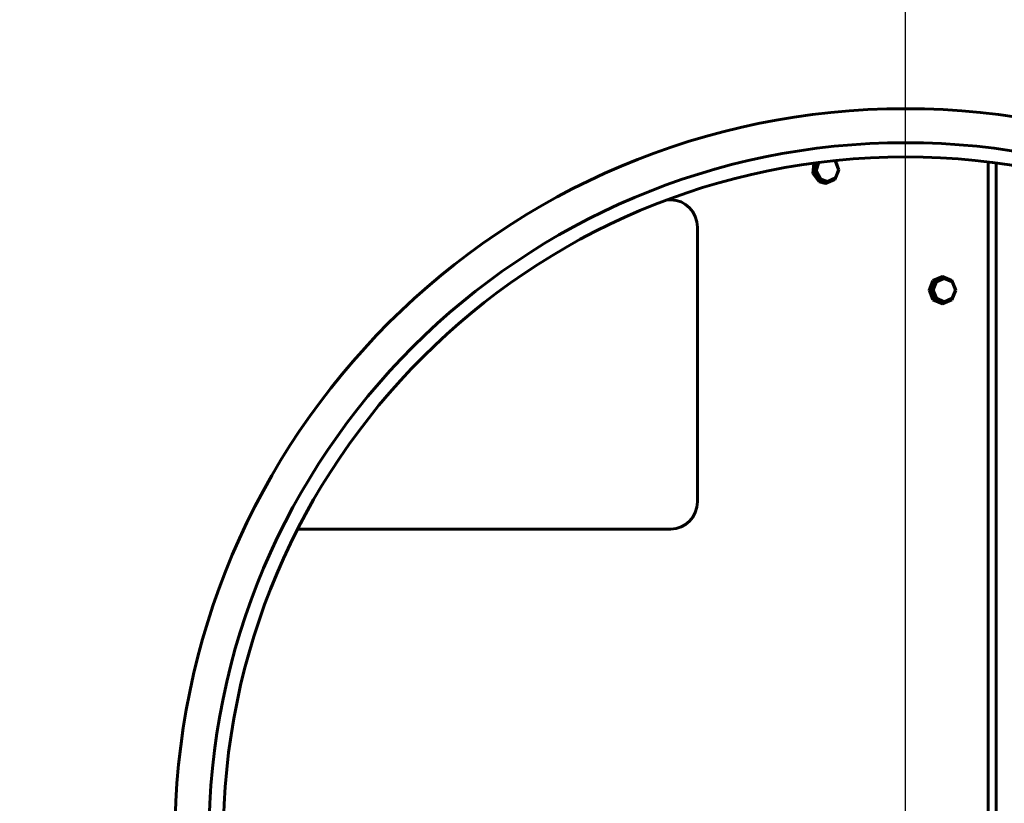
# Model space of a CAD drawing. Units: millimetres. Extents: x 7819 to 47664, y -5428 to 5726.
# Drawn here: x 24527 to 24706, y -1548 to -1405 of the extents above; entities that cross this region are included whole.
import ezdxf

# ---------------------------------------------------------------- set-up
doc = ezdxf.new("R2010")
doc.units = ezdxf.units.MM
doc.linetypes.add('K5LT_BASIC', pattern=[0])
doc.layers.add('Все виды', color=7, linetype='Continuous')
doc.layers.add('Каталог', color=7, linetype='Continuous')
doc.styles.get("Standard").update_dxf_attribs({"font": 'arial.ttf'})
doc.dimstyles.new('Arial', dxfattribs={"dimscale": 0, "dimtxt": 40, "dimasz": 40, "dimexe": 1.25, "dimexo": 0.625, "dimgap": 15, "dimtad": 1, "dimtxsty": 'Standard', "dimcen": 2.5, "dimadec": 0, "dimazin": 0, "dimtfac": 1, "dimtmove": 0, "dimatfit": 3, "dimfxl": 1, "dimtolj": 1, "dimarcsym": 0})

# ---------------------------------------------------------------- blocks, each defined once
blk = doc.blocks.new('*D208')
at = {"layer": 'Defpoints', "color": 0, "transparency": 16777216}
for p in [(24688.3, -1262.94), (24688.3, -1554.29), (24384.3, -1709.29)]:
    blk.add_point(p, dxfattribs=at)
at = {"layer": 'Все виды', "color": 0, "lineweight": -2, "transparency": 16777216}
for p, q in [((24384.3, -1708.66), (24384.3, -1261.69)), ((24688.3, -1553.66), (24688.3, -1261.69)), ((24424.3, -1262.94), (24648.3, -1262.94))]:
    blk.add_line(p, q, dxfattribs=at)
at = {"layer": 'Все виды', "color": 0, "transparency": 16777216}
for points in [[(24424.3, -1256.27), (24424.3, -1269.6), (24384.3, -1262.94)], [(24648.3, -1256.27), (24648.3, -1269.6), (24688.3, -1262.94)]]:
    blk.add_solid(points, dxfattribs=at)
at = {"layer": 'Все виды', "color": 0, "transparency": 16777216, "insert": (24536.3, -1227.5), "char_height": 40, "attachment_point": 5}
blk.add_mtext('\\A1;304', dxfattribs=at)
blk = doc.blocks.new('*D209')
at = {"layer": 'Defpoints', "color": 0, "transparency": 16777216}
for p in [(24879.3, -1262.94), (24879.3, -1333.74), (24688.3, -1554.29)]:
    blk.add_point(p, dxfattribs=at)
at = {"layer": 'Все виды', "color": 0, "lineweight": -2, "transparency": 16777216}
for p, q in [((24688.3, -1553.66), (24688.3, -1261.69)), ((24879.3, -1333.11), (24879.3, -1261.69)), ((24728.3, -1262.94), (24839.3, -1262.94))]:
    blk.add_line(p, q, dxfattribs=at)
at = {"layer": 'Все виды', "color": 0, "transparency": 16777216}
for points in [[(24728.3, -1256.27), (24728.3, -1269.6), (24688.3, -1262.94)], [(24839.3, -1256.27), (24839.3, -1269.6), (24879.3, -1262.94)]]:
    blk.add_solid(points, dxfattribs=at)
at = {"layer": 'Все виды', "color": 0, "transparency": 16777216, "insert": (24783.8, -1227.51), "char_height": 40, "attachment_point": 5}
blk.add_mtext('\\A1;191', dxfattribs=at)

msp = doc.modelspace()

# ---------------------------------------------------------------- linework, layer by layer
at = {"layer": 'Каталог', "linetype": 'K5LT_BASIC', "lineweight": 60}
for p, q in [((24671.593, -1431.113), (24671.383, -1433.015)), ((24671.98, -1431.062), (24671.726, -1432.957)), ((24672.498, -1430.994), (24672.046, -1432.532)), ((24675.517, -1430.84), (24675.323, -1430.665)), ((24676.144, -1432.325), (24675.514, -1430.645)), ((24676.114, -1432.325), (24675.517, -1430.84)), ((24703.349, -1677.671), (24703.349, -1430.9)), ((24704.806, -1677.485), (24704.806, -1431.086)), ((24671.383, -1433.015), (24672.54, -1434.512)), ((24671.726, -1432.957), (24672.848, -1434.482)), ((24672.046, -1432.532), (24672.782, -1433.949)), ((24675.433, -1434.093), (24676.144, -1432.325)), ((24675.517, -1433.81), (24676.114, -1432.325)), ((24672.54, -1434.512), (24673.717, -1434.825)), ((24672.782, -1433.949), (24674.075, -1434.425)), ((24672.848, -1434.482), (24673.896, -1434.819)), ((24673.717, -1434.825), (24675.433, -1434.093)), ((24674.075, -1434.425), (24675.517, -1433.81)), ((24645.517, -1437.786), (24644.962, -1437.786)), ((24650.373, -1492.786), (24650.373, -1442.786)), ((24693.286, -1452.478), (24692.575, -1454.246)), ((24693.522, -1452.613), (24692.94, -1454.43)), ((24695.002, -1451.746), (24693.286, -1452.478)), ((24693.919, -1452.761), (24693.321, -1454.246)), ((24695.181, -1451.753), (24693.522, -1452.613)), ((24695.361, -1452.146), (24693.919, -1452.761)), ((24696.719, -1452.478), (24695.002, -1451.746)), ((24696.803, -1452.761), (24695.361, -1452.146)), ((24697.43, -1454.246), (24696.719, -1452.478)), ((24697.4, -1454.246), (24696.803, -1452.761)), ((24692.575, -1454.246), (24693.286, -1456.013)), ((24692.94, -1454.43), (24693.775, -1456.139)), ((24693.321, -1454.246), (24693.919, -1455.731)), ((24696.719, -1456.013), (24697.43, -1454.246)), ((24696.803, -1455.731), (24697.4, -1454.246)), ((24693.286, -1456.013), (24695.002, -1456.746)), ((24693.775, -1456.139), (24695.181, -1456.739)), ((24693.919, -1455.731), (24695.361, -1456.346)), ((24695.002, -1456.746), (24696.719, -1456.013)), ((24695.361, -1456.346), (24696.803, -1455.731)), ((24577.583, -1497.786), (24645.517, -1497.786))]:
    msp.add_line(p, q, dxfattribs=at)
for radius in [133.1, 126.9, 124.3]:
    msp.add_circle((24688.3, -1554.286), radius, dxfattribs=at)
for centre, start_param, end_param in [((24645.517, -1442.786), 4.712389, 6.2831853), ((24645.517, -1492.786), 3.1415927, 4.712389)]:
    msp.add_ellipse(centre, major_axis=(0, 5), ratio=0.9710499, start_param=start_param, end_param=end_param, dxfattribs=at)

# ---------------------------------------------------------------- dimensions: what is measured, and where the dimension line sits
at = {"layer": 'Все виды', "color": 1}
for base, p1, p2, picture, middle in [((24688.3, -1262.938), (24384.3, -1709.286), (24688.3, -1554.286), '*D208', (24536.3, -1227.501)), ((24879.3, -1262.938), (24688.3, -1554.286), (24879.3, -1333.736), '*D209', (24783.8, -1227.515))]:
    dim = msp.add_linear_dim(base=base, p1=p1, p2=p2, dimstyle='Arial', dxfattribs=at)
    dim.commit()
    dim.dimension.update_dxf_attribs({"geometry": picture, "text_midpoint": middle})

doc.saveas('drawing.dxf')
